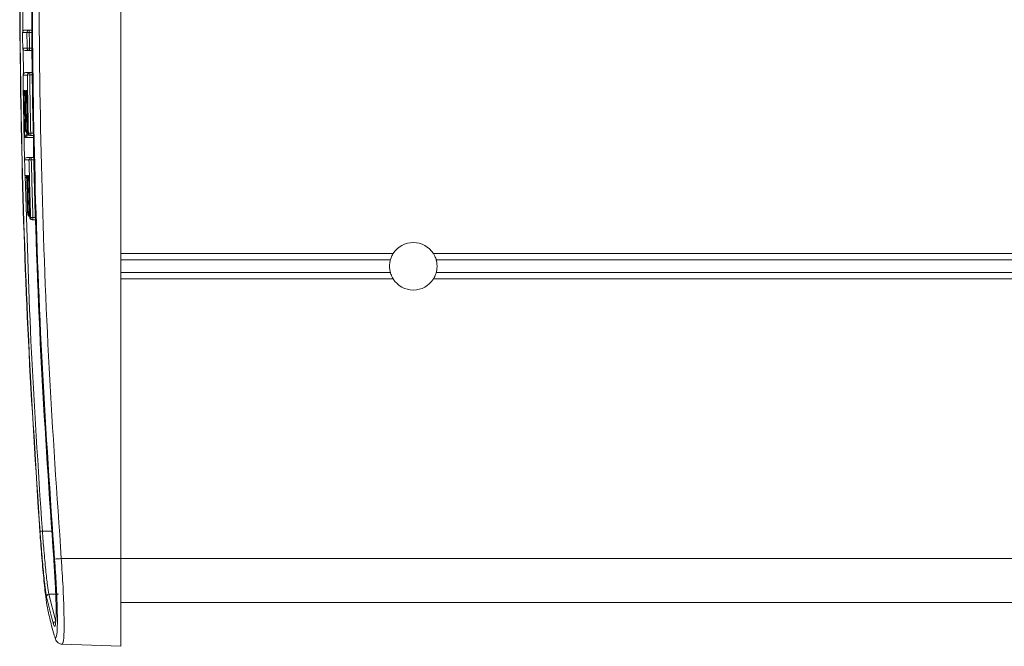
# Model space of a CAD drawing. Units: inches. Extents: x 6 to 198, y 3 to 130.
# Drawn here: x 16 to 19, y 69 to 71 of the extents above; entities that cross this region are included whole.
import ezdxf

# ---------------------------------------------------------------- set-up
doc = ezdxf.new("R2010")
doc.units = ezdxf.units.IN
doc.header["$MEASUREMENT"] = 0

msp = doc.modelspace()

# ---------------------------------------------------------------- linework, layer by layer
at = {"color": 7, "linetype": 'Continuous', "lineweight": 15, "ltscale": 12}
for p, q in [((16.1291, 69.2333), (16.1291, 72.9833)), ((15.8281, 70.9208), (15.8356, 70.9209)), ((15.8356, 70.9284), (15.8453, 70.9284)), ((15.8356, 70.9284), (15.8356, 70.9209)), ((15.8361, 70.8703), (15.8286, 70.8702)), ((15.8361, 70.8703), (15.8361, 70.8628)), ((15.8461, 70.8628), (15.8361, 70.8628)), ((15.837, 70.7917), (15.847, 70.7917)), ((15.837, 70.7917), (15.837, 70.7842)), ((15.8296, 70.7841), (15.837, 70.7842)), ((15.8239, 70.605), (15.8239, 70.605)), ((15.8282, 70.5911), (15.8207, 70.591)), ((15.8282, 70.5911), (15.8282, 70.5836)), ((15.8494, 70.5836), (15.8282, 70.5836)), ((15.83, 70.5979), (15.83, 70.5979)), ((15.8327, 70.5979), (15.8402, 70.5981)), ((15.8402, 70.5981), (15.8402, 70.5906)), ((15.8493, 70.5906), (15.8402, 70.5906)), ((15.8346, 70.5119), (15.8421, 70.5121)), ((15.8421, 70.5196), (15.8421, 70.5121)), ((15.8421, 70.5196), (15.8502, 70.5196)), ((15.8305, 70.338), (15.8305, 70.338)), ((15.8371, 70.3274), (15.8371, 70.3274)), ((15.8397, 70.3274), (15.8472, 70.3276)), ((15.8472, 70.3276), (15.8472, 70.3201)), ((15.8572, 70.3201), (15.8472, 70.3201)), ((17.0021, 70.2114), (16.1291, 70.2114)), ((96.1271, 70.2114), (17.131, 70.2114)), ((16.9932, 70.1911), (16.1291, 70.1911)), ((96.1182, 70.1911), (17.14, 70.1911)), ((16.9932, 70.1505), (16.1291, 70.1505)), ((17.0021, 70.1302), (16.1291, 70.1302)), ((96.1271, 70.1302), (17.131, 70.1302)), ((96.1182, 70.1505), (17.14, 70.1505)), ((15.9102, 69.3212), (15.8775, 69.3212)), ((15.9383, 69.2333), (16.1291, 69.2333)), ((16.1291, 68.9521), (16.1291, 69.2333)), ((97.1291, 69.2333), (16.1291, 69.2333)), ((15.9296, 69.1195), (15.8984, 69.119)), ((15.8984, 69.119), (15.9204, 69.0314)), ((16.1291, 69.0927), (97.1291, 69.0927)), ((15.9414, 68.9586), (16.1291, 68.9521))]:
    msp.add_line(p, q, dxfattribs=at)
at = {"color": 8, "linetype": 'Continuous', "lineweight": 15, "ltscale": 12}
for p, q in [((15.8145, 71.0007), (15.8154, 70.921)), ((15.8454, 70.9209), (15.8356, 70.9209)), ((15.816, 70.8689), (15.8169, 70.7843)), ((15.8361, 70.8703), (15.846, 70.8703)), ((15.847, 70.7842), (15.837, 70.7842)), ((15.8217, 70.7199), (15.8184, 70.7199)), ((15.8241, 70.7199), (15.8277, 70.72)), ((15.8298, 70.6051), (15.8262, 70.605)), ((15.8281, 70.5985), (15.8282, 70.5911)), ((15.8282, 70.5911), (15.8347, 70.5911)), ((15.8402, 70.5981), (15.8492, 70.5981)), ((15.8503, 70.5121), (15.8421, 70.5121)), ((15.8335, 70.4468), (15.8297, 70.4467)), ((15.8367, 70.3381), (15.8328, 70.338)), ((15.8472, 70.3276), (15.8569, 70.3276))]:
    msp.add_line(p, q, dxfattribs=at)
at = {"color": 8, "linetype": 'Continuous', "lineweight": 15, "ltscale": 12, "flags": 128}
for points in [[(15.8213, 70.7326), (15.821, 70.7335), (15.8209, 70.7349)], [(15.8268, 70.7349), (15.8269, 70.7335), (15.8273, 70.7323)], [(15.8267, 70.4595), (15.8265, 70.4603), (15.8263, 70.4617)], [(15.8324, 70.4617), (15.8326, 70.4603), (15.833, 70.4591)]]:
    msp.add_lwpolyline(points, dxfattribs=at)
at = {"color": 7, "linetype": 'Continuous', "lineweight": 15, "ltscale": 144}
for centre, radius, start, end in [((15.8216, 70.9209), 0.0075, 90, 180.4328), ((15.8216, 70.9209), 0.0075, 90.0227, 180.4547), ((15.8356, 70.9209), 0.00749, 90.0483, 180.4795), ((15.8221, 70.8703), 0.0075, 180.5496, 270), ((15.8221, 70.8703), 0.0075, 180.5264, 269.9778), ((15.8361, 70.8703), 0.00749, 180.5006, 269.9528), ((15.823, 70.7842), 0.0075, 90, 180.7484), ((15.823, 70.7842), 0.0075, 90.0229, 180.7699), ((15.8371, 70.7842), 0.00749, 90.0487, 180.7945), ((15.8263, 70.735), 0.0075, 180.8539, 229.2646), ((15.8314, 70.6051), 0.0075, 181.1622, 259.6853), ((15.8263, 70.5911), 0.0075, 181.1943, 270), ((15.8263, 70.5911), 0.0075, 181.1703, 269.9781), ((15.8282, 70.5911), 0.0075, 181.1667, 269.9747), ((15.8375, 70.5981), 0.0075, 181.1788, 270), ((15.8375, 70.5981), 0.00749, 181.1329, 269.9581), ((15.8402, 70.5981), 0.00749, 181.1279, 269.9535), ((15.8281, 70.5121), 0.0075, 90, 180), ((15.8281, 70.5121), 0.0075, 90.0232, 181.3977), ((15.8281, 70.5121), 0.0075, 180, 181.377), ((15.8421, 70.5121), 0.00749, 90.0494, 181.4215), ((15.8293, 70.4619), 0.0075, 181.4928, 252.1999), ((15.8376, 70.4619), 0.0075, 181.4791, 233.3343), ((15.838, 70.3382), 0.0075, 181.7789, 261.7213), ((15.8446, 70.3276), 0.0075, 181.8037, 270), ((15.8446, 70.3276), 0.00749, 181.7562, 269.9587), ((15.8472, 70.3276), 0.00749, 181.7511, 269.9541), ((17.0666, 70.1708), 0.0762, 32.2087, 147.7913), ((17.0666, 70.1708), 0.0762, 212.2087, 327.7913), ((15.9869, 67.7828), 1.5424, 94.0652, 94.3389), ((16.1154, 66.8427), 2.3972, 94.2387, 94.7562), ((15.8985, 69.1115), 0.00747, 90.8927, 182.9249), ((15.9206, 69.0239), 0.00751, 91.2936, 182.7859)]:
    msp.add_arc(centre, radius, start, end, dxfattribs=at)
at = {"color": 8, "linetype": 'Continuous', "lineweight": 15, "ltscale": 144}
for centre, start, end in [((15.8321, 70.735), 180.8486, 231.1557), ((15.8314, 70.6051), 181.1319, 259.6171), ((15.8337, 70.6051), 181.1432, 240.4275), ((15.8293, 70.4619), 181.4779, 252.078), ((15.838, 70.3382), 181.7469, 261.6819), ((15.8403, 70.3382), 181.7578, 242.8765)]:
    msp.add_arc(centre, 0.0075, start, end, dxfattribs=at)
at = {"color": 7, "linetype": 'Continuous', "lineweight": 15, "ltscale": 12}
for points, knots in [([(15.9139, 72.9839), (15.8999, 72.7804), (15.872, 72.3735), (15.849, 71.7553), (15.8402, 71.1301), (15.848, 70.4903), (15.871, 69.8575), (15.8999, 69.4361), (15.9139, 69.2328)], [0, 0, 0, 0, 0.162947, 0.325893, 0.494201, 0.662508, 0.837136, 1, 1, 1, 1]), ([(15.9167, 69.2316), (15.9026, 69.4353), (15.8745, 69.8429), (15.8514, 70.4617), (15.8426, 71.0873), (15.8504, 71.7198), (15.8733, 72.3527), (15.9022, 72.7742), (15.9167, 72.985)], [0, 0, 0, 0, 0.163049, 0.326199, 0.494373, 0.662658, 0.831273, 1, 1, 1, 1]), ([(15.9383, 72.9833), (15.9238, 72.7728), (15.8949, 72.3517), (15.8721, 71.7196), (15.8642, 71.0875), (15.8731, 70.4625), (15.8962, 69.8442), (15.9242, 69.437), (15.9383, 69.2333)], [0, 0, 0, 0, 0.168616, 0.337342, 0.505517, 0.673801, 0.83685, 1, 1, 1, 1]), ([(15.8695, 72.897), (15.8567, 72.701), (15.8311, 72.3089), (15.8104, 71.7203), (15.8026, 71.1317), (15.8094, 70.5355), (15.8297, 69.9312), (15.8562, 69.5235), (15.8695, 69.3196)], [0, 0, 0, 0, 0.1645689, 0.3292306, 0.49343, 0.6577215, 0.8288087, 1, 1, 1, 1]), ([(15.8702, 69.3207), (15.857, 69.5242), (15.8305, 69.9312), (15.8101, 70.5349), (15.8033, 71.1308), (15.8116, 71.7574), (15.8336, 72.346), (15.8597, 72.738), (15.8702, 72.8959)], [0, 0, 0, 0, 0.1709778, 0.3419556, 0.5062816, 0.6706077, 0.8673039, 1, 1, 1, 1]), ([(15.8281, 70.9208), (15.8255, 70.9208), (15.8202, 70.9208), (15.8161, 70.9208), (15.8141, 70.9208)], [0, 0, 0, 0, 0.501266, 1, 1, 1, 1]), ([(15.8141, 70.9208), (15.8142, 70.9124), (15.8143, 70.8956), (15.8145, 70.8787), (15.8146, 70.8702)], [0, 0, 0, 0, 0.49868, 1, 1, 1, 1]), ([(15.8216, 70.9284), (15.8236, 70.9284), (15.8276, 70.9284), (15.833, 70.9284), (15.8356, 70.9284)], [0, 0, 0, 0, 0.498734, 1, 1, 1, 1]), ([(15.8286, 70.8702), (15.8285, 70.8787), (15.8283, 70.8956), (15.8282, 70.9124), (15.8281, 70.9208)], [0, 0, 0, 0, 0.501198, 1, 1, 1, 1]), ([(15.8356, 70.9209), (15.8357, 70.9125), (15.8358, 70.8956), (15.836, 70.8788), (15.8361, 70.8703)], [0, 0, 0, 0, 0.4988022, 1, 1, 1, 1]), ([(15.8146, 70.8702), (15.8166, 70.8702), (15.8206, 70.8702), (15.8259, 70.8702), (15.8286, 70.8702)], [0, 0, 0, 0, 0.498756, 1, 1, 1, 1]), ([(15.8361, 70.8628), (15.8334, 70.8628), (15.8281, 70.8628), (15.8241, 70.8628), (15.8221, 70.8628)], [0, 0, 0, 0, 0.501244, 1, 1, 1, 1]), ([(15.823, 70.7917), (15.825, 70.7917), (15.8291, 70.7917), (15.8344, 70.7917), (15.837, 70.7917)], [0, 0, 0, 0, 0.498727, 1, 1, 1, 1]), ([(15.8155, 70.7841), (15.816, 70.752), (15.8169, 70.6876), (15.8182, 70.6232), (15.8188, 70.591)], [0, 0, 0, 0, 0.499318, 1, 1, 1, 1]), ([(15.8296, 70.7841), (15.8269, 70.7841), (15.8216, 70.7841), (15.8175, 70.7841), (15.8155, 70.7841)], [0, 0, 0, 0, 0.501273, 1, 1, 1, 1]), ([(15.8327, 70.5979), (15.8321, 70.629), (15.8309, 70.6911), (15.83, 70.7531), (15.8296, 70.7841)], [0, 0, 0, 0, 0.500637, 1, 1, 1, 1]), ([(15.837, 70.7842), (15.8375, 70.7532), (15.8383, 70.6912), (15.8396, 70.6291), (15.8402, 70.5981)], [0, 0, 0, 0, 0.499363, 1, 1, 1, 1]), ([(15.8188, 70.7349), (15.8188, 70.7348), (15.8186, 70.7346), (15.8185, 70.7328), (15.8184, 70.7294), (15.8183, 70.725), (15.8184, 70.7216), (15.8184, 70.7199)], [0, 0, 0, 0, 0.142208, 0.356769, 0.571189, 0.785599, 1, 1, 1, 1]), ([(15.8188, 70.7349), (15.8191, 70.7349), (15.8198, 70.7349), (15.8205, 70.7349), (15.8209, 70.7349)], [0, 0, 0, 0, 0.492752, 1, 1, 1, 1]), ([(15.8218, 70.7199), (15.8218, 70.721), (15.8217, 70.7238), (15.8216, 70.728), (15.8214, 70.7318), (15.8211, 70.7344), (15.8209, 70.7347), (15.8209, 70.7349)], [0, 0, 0, 0, 0.140113, 0.354947, 0.56995, 0.784971, 1, 1, 1, 1]), ([(15.8213, 70.7326), (15.8213, 70.7327), (15.8212, 70.7329), (15.8212, 70.7331), (15.8212, 70.7332), (15.8212, 70.7329), (15.8213, 70.7318), (15.8215, 70.7295), (15.8217, 70.7255), (15.8218, 70.7218), (15.8218, 70.7196), (15.8218, 70.7192)], [0, 0, 0, 0, 0.014832, 0.052438, 0.100758, 0.174655, 0.291038, 0.471007, 0.695329, 0.941516, 1, 1, 1, 1]), ([(15.8246, 70.7349), (15.8246, 70.7348), (15.8244, 70.7346), (15.8242, 70.7328), (15.8241, 70.7294), (15.824, 70.725), (15.8241, 70.7216), (15.8241, 70.7199)], [0, 0, 0, 0, 0.142532, 0.357073, 0.571405, 0.785707, 1, 1, 1, 1]), ([(15.8246, 70.7349), (15.825, 70.7349), (15.8257, 70.7349), (15.8264, 70.7349), (15.8268, 70.7349)], [0, 0, 0, 0, 0.490543, 1, 1, 1, 1]), ([(15.8278, 70.7199), (15.8278, 70.721), (15.8278, 70.7238), (15.8276, 70.728), (15.8274, 70.7318), (15.8271, 70.7344), (15.8269, 70.7347), (15.8268, 70.7349)], [0, 0, 0, 0, 0.139786, 0.354637, 0.569729, 0.784861, 1, 1, 1, 1]), ([(15.8272, 70.7329), (15.8272, 70.7329), (15.8272, 70.7329), (15.8273, 70.7321), (15.8274, 70.7304), (15.8276, 70.7271), (15.8278, 70.7233), (15.8278, 70.7207), (15.8278, 70.7198)], [0, 0, 0, 0, 0.057184, 0.168812, 0.343117, 0.58165, 0.856235, 1, 1, 1, 1]), ([(15.8207, 70.591), (15.8203, 70.6125), (15.8194, 70.6555), (15.8187, 70.6985), (15.8184, 70.7199)], [0, 0, 0, 0, 0.501014, 1, 1, 1, 1]), ([(15.8218, 70.7199), (15.8221, 70.7008), (15.8227, 70.6625), (15.8235, 70.6242), (15.8239, 70.605)], [0, 0, 0, 0, 0.498773, 1, 1, 1, 1]), ([(15.8262, 70.605), (15.8258, 70.6242), (15.825, 70.6625), (15.8244, 70.7008), (15.8241, 70.7199)], [0, 0, 0, 0, 0.501112, 1, 1, 1, 1]), ([(15.8278, 70.7199), (15.8282, 70.6996), (15.8288, 70.659), (15.8296, 70.6183), (15.83, 70.5979)], [0, 0, 0, 0, 0.498827, 1, 1, 1, 1]), ([(15.8239, 70.605), (15.8242, 70.605), (15.825, 70.605), (15.8258, 70.605), (15.8262, 70.605)], [0, 0, 0, 0, 0.492386, 1, 1, 1, 1]), ([(15.8188, 70.591), (15.8191, 70.591), (15.8197, 70.591), (15.8204, 70.591), (15.8207, 70.591)], [0, 0, 0, 0, 0.493595, 1, 1, 1, 1]), ([(15.8282, 70.5836), (15.8279, 70.5836), (15.8272, 70.5836), (15.8266, 70.5836), (15.8263, 70.5836)], [0, 0, 0, 0, 0.506405, 1, 1, 1, 1]), ([(15.83, 70.5979), (15.8305, 70.5979), (15.8313, 70.5979), (15.8322, 70.5979), (15.8327, 70.5979)], [0, 0, 0, 0, 0.49123, 1, 1, 1, 1]), ([(15.8402, 70.5906), (15.8397, 70.5906), (15.8388, 70.5906), (15.838, 70.5906), (15.8375, 70.5906)], [0, 0, 0, 0, 0.50877, 1, 1, 1, 1]), ([(15.8206, 70.5119), (15.8208, 70.5036), (15.8212, 70.4869), (15.8216, 70.4702), (15.8218, 70.4617)], [0, 0, 0, 0, 0.496109, 1, 1, 1, 1]), ([(15.8346, 70.5119), (15.8319, 70.5119), (15.8266, 70.5119), (15.8226, 70.5119), (15.8206, 70.5119)], [0, 0, 0, 0, 0.501287, 1, 1, 1, 1]), ([(15.8281, 70.5196), (15.8301, 70.5196), (15.8341, 70.5196), (15.8394, 70.5196), (15.8421, 70.5196)], [0, 0, 0, 0, 0.498713, 1, 1, 1, 1]), ([(15.8397, 70.3274), (15.8388, 70.3582), (15.8369, 70.4197), (15.8354, 70.4812), (15.8346, 70.5119)], [0, 0, 0, 0, 0.50106, 1, 1, 1, 1]), ([(15.8421, 70.5121), (15.8429, 70.4814), (15.8444, 70.4199), (15.8463, 70.3584), (15.8472, 70.3276)], [0, 0, 0, 0, 0.49894, 1, 1, 1, 1]), ([(15.8218, 70.4617), (15.8225, 70.4617), (15.8239, 70.4617), (15.8255, 70.4617), (15.8263, 70.4617)], [0, 0, 0, 0, 0.497, 1, 1, 1, 1]), ([(15.8274, 70.4467), (15.8274, 70.4478), (15.8273, 70.4506), (15.8271, 70.4548), (15.8268, 70.4586), (15.8266, 70.4612), (15.8264, 70.4616), (15.8263, 70.4617)], [0, 0, 0, 0, 0.139974, 0.35494, 0.570001, 0.784995, 1, 1, 1, 1]), ([(15.8266, 70.4599), (15.8266, 70.46), (15.8266, 70.46), (15.8267, 70.4597), (15.8268, 70.4587), (15.827, 70.4563), (15.8272, 70.4524), (15.8274, 70.4487), (15.8274, 70.4465), (15.8274, 70.4461)], [0, 0, 0, 0, 0.008342, 0.089334, 0.21712, 0.414858, 0.662088, 0.933703, 1, 1, 1, 1]), ([(15.8274, 70.4467), (15.8279, 70.4287), (15.8289, 70.3924), (15.83, 70.3562), (15.8305, 70.338)], [0, 0, 0, 0, 0.4979192, 1, 1, 1, 1]), ([(15.8301, 70.4617), (15.83, 70.4617), (15.8299, 70.4615), (15.8297, 70.4597), (15.8296, 70.4563), (15.8296, 70.4518), (15.8297, 70.4484), (15.8297, 70.4467)], [0, 0, 0, 0, 0.142702, 0.357099, 0.571364, 0.785688, 1, 1, 1, 1]), ([(15.8328, 70.338), (15.8323, 70.3562), (15.8312, 70.3924), (15.8302, 70.4287), (15.8297, 70.4467)], [0, 0, 0, 0, 0.5018877, 1, 1, 1, 1]), ([(15.8301, 70.4617), (15.8304, 70.4617), (15.8312, 70.4617), (15.832, 70.4617), (15.8324, 70.4617)], [0, 0, 0, 0, 0.491437, 1, 1, 1, 1]), ([(15.8336, 70.4467), (15.8336, 70.4478), (15.8335, 70.4506), (15.8333, 70.4548), (15.833, 70.4586), (15.8327, 70.4612), (15.8325, 70.4616), (15.8324, 70.4617)], [0, 0, 0, 0, 0.139586, 0.354591, 0.56976, 0.784874, 1, 1, 1, 1]), ([(15.8328, 70.4598), (15.8328, 70.4597), (15.8328, 70.4597), (15.8329, 70.459), (15.8331, 70.4572), (15.8333, 70.4539), (15.8335, 70.4501), (15.8336, 70.4475), (15.8336, 70.4466)], [0, 0, 0, 0, 0.05765, 0.16937, 0.343779, 0.582182, 0.856458, 1, 1, 1, 1]), ([(15.8336, 70.4467), (15.8342, 70.4269), (15.8352, 70.3871), (15.8365, 70.3474), (15.8371, 70.3274)], [0, 0, 0, 0, 0.498075, 1, 1, 1, 1]), ([(15.8305, 70.338), (15.8309, 70.338), (15.8317, 70.338), (15.8324, 70.338), (15.8328, 70.338)], [0, 0, 0, 0, 0.492501, 1, 1, 1, 1]), ([(15.8371, 70.3274), (15.8375, 70.3274), (15.8384, 70.3274), (15.8393, 70.3274), (15.8397, 70.3274)], [0, 0, 0, 0, 0.491324, 1, 1, 1, 1]), ([(15.8472, 70.3201), (15.8468, 70.3201), (15.8459, 70.3201), (15.845, 70.3201), (15.8446, 70.3201)], [0, 0, 0, 0, 0.508676, 1, 1, 1, 1]), ([(16.9932, 70.1911), (16.9935, 70.1922), (16.9942, 70.1948), (16.9963, 70.2005), (16.9991, 70.2064), (17.0013, 70.21), (17.0021, 70.2114)], [0, 0, 0, 0, 0.226623, 0.517897, 0.81675, 1, 1, 1, 1]), ([(17.131, 70.2114), (17.1325, 70.2088), (17.1356, 70.2036), (17.1385, 70.1962), (17.1396, 70.1925), (17.14, 70.1911), (17.14, 70.1911)], [0, 0, 0, 0, 0.343079, 0.687746, 0.99643, 1, 1, 1, 1]), ([(16.9932, 70.1505), (16.993, 70.1511), (16.9925, 70.153), (16.9914, 70.1577), (16.9905, 70.165), (16.9903, 70.173), (16.9909, 70.1805), (16.992, 70.1869), (16.9928, 70.1897), (16.9932, 70.1911)], [0, 0, 0, 0, 0.062181, 0.222273, 0.385793, 0.544369, 0.697676, 0.852878, 1, 1, 1, 1]), ([(17.14, 70.1911), (17.1401, 70.1906), (17.1406, 70.1886), (17.1417, 70.1839), (17.1426, 70.1766), (17.1428, 70.1687), (17.1422, 70.1612), (17.1411, 70.1548), (17.1403, 70.1519), (17.14, 70.1505)], [0, 0, 0, 0, 0.062181, 0.222273, 0.385793, 0.544369, 0.697676, 0.852878, 1, 1, 1, 1]), ([(17.0021, 70.1302), (17.0006, 70.1328), (16.9976, 70.1381), (16.9947, 70.1454), (16.9935, 70.1492), (16.9932, 70.1505), (16.9932, 70.1505)], [0, 0, 0, 0, 0.343079, 0.687746, 0.99643, 1, 1, 1, 1]), ([(17.14, 70.1505), (17.1397, 70.1494), (17.1389, 70.1469), (17.1368, 70.1412), (17.134, 70.1352), (17.1318, 70.1316), (17.131, 70.1302)], [0, 0, 0, 0, 0.226623, 0.517897, 0.81675, 1, 1, 1, 1]), ([(15.8695, 69.3196), (15.8714, 69.2948), (15.8753, 69.2418), (15.8819, 69.1683), (15.8884, 69.1069), (15.8918, 69.0867), (15.8935, 69.0767)], [0, 0, 0, 0, 0.2262, 0.48438, 0.74216, 1, 1, 1, 1]), ([(15.891, 69.1111), (15.8896, 69.1198), (15.8866, 69.1371), (15.881, 69.1901), (15.8752, 69.2535), (15.8718, 69.2993), (15.8702, 69.3207)], [0, 0, 0, 0, 0.257948, 0.515863, 0.774231, 1, 1, 1, 1]), ([(15.8775, 69.3212), (15.8791, 69.3006), (15.8826, 69.2564), (15.8883, 69.1952), (15.894, 69.144), (15.8969, 69.1273), (15.8984, 69.119)], [0, 0, 0, 0, 0.225791, 0.48418, 0.74209, 1, 1, 1, 1]), ([(15.9139, 69.2328), (15.9156, 69.2084), (15.9189, 69.1598), (15.9215, 69.095), (15.9218, 69.0457), (15.9197, 69.0178), (15.9164, 69.0138), (15.9139, 69.0213), (15.9131, 69.0236)], [0, 0, 0, 0, 0.184128, 0.368286, 0.551902, 0.735204, 0.918726, 1, 1, 1, 1]), ([(15.9157, 68.9879), (15.9166, 68.9851), (15.9196, 68.9762), (15.9235, 68.9812), (15.9259, 69.014), (15.9255, 69.0714), (15.9226, 69.1468), (15.9186, 69.2034), (15.9167, 69.2316)], [0, 0, 0, 0, 0.085346, 0.268124, 0.450645, 0.633431, 0.816737, 1, 1, 1, 1]), ([(15.9131, 69.0236), (15.9127, 69.0248), (15.9109, 69.0313), (15.9026, 69.0604), (15.8962, 69.0884), (15.891, 69.1111)], [0, 0, 0, 0, 0.044043, 0.220215, 1, 1, 1, 1]), ([(15.8935, 69.0767), (15.8944, 69.0728), (15.8985, 69.0533), (15.9056, 69.0237), (15.9128, 68.998), (15.9157, 68.9879)], [0, 0, 0, 0, 0.132006, 0.660037, 1, 1, 1, 1]), ([(15.9176, 68.9808), (15.9182, 68.9788), (15.9193, 68.9749), (15.9223, 68.969), (15.929, 68.9623), (15.937, 68.9584), (15.941, 68.9589), (15.9417, 68.959)], [0, 0, 0, 0, 0.289215, 0.557369, 0.78414, 0.965271, 1, 1, 1, 1])]:
    msp.add_open_spline(points, degree=3, knots=knots, dxfattribs=at)
at = {"color": 8, "linetype": 'Continuous', "lineweight": 15, "ltscale": 12}
for points, knots in [([(15.819, 70.59), (15.8191, 70.5744), (15.8192, 70.5483), (15.8202, 70.5223), (15.8206, 70.512)], [0, 0, 0, 0, 0.602414, 1, 1, 1, 1]), ([(15.8224, 70.4604), (15.8276, 70.2842), (15.8388, 69.9041), (15.864, 69.5247), (15.8775, 69.3212)], [0, 0, 0, 0, 0.463607, 1, 1, 1, 1]), ([(15.9383, 69.2333), (15.9402, 69.2026), (15.9442, 69.1411), (15.9471, 69.0588), (15.9474, 68.9973), (15.9455, 68.9621), (15.9427, 68.962), (15.9415, 68.9619)], [0, 0, 0, 0, 0.213882, 0.427829, 0.641152, 0.854124, 1, 1, 1, 1])]:
    msp.add_open_spline(points, degree=3, knots=knots, dxfattribs=at)

doc.saveas('drawing.dxf')
